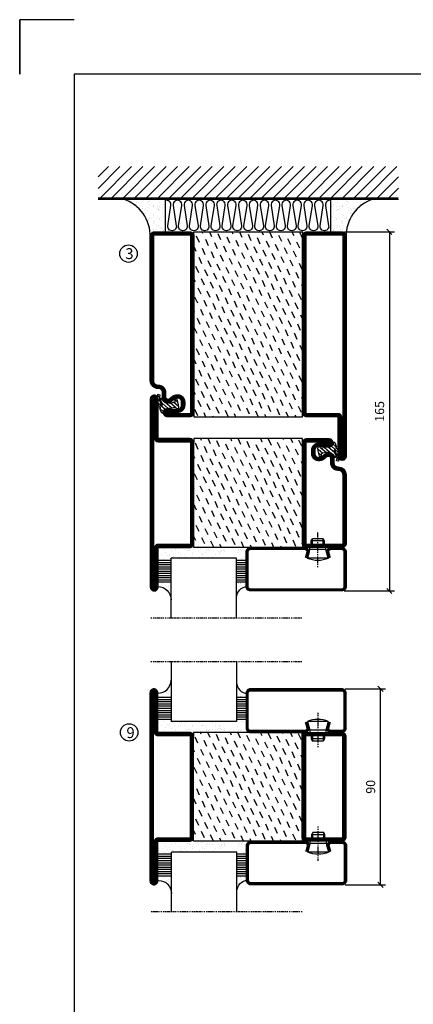
# Model space of a CAD drawing. Extents: x 0 to 1050, y 0 to 742.
# Drawn here: x 0 to 181, y 290 to 742 of the extents above; entities that cross this region are included whole.
import ezdxf

# ---------------------------------------------------------------- set-up
doc = ezdxf.new("R2010")
doc.units = 0
doc.linetypes.add('DASHDOT', pattern=[1, 0.5, -0.25, 0, -0.25])
doc.layers.get('0').update_dxf_attribs({"linetype": 'CONTINUOUS'})
doc.layers.get('DEFPOINTS').update_dxf_attribs({"linetype": 'CONTINUOUS'})
for name, color, linetype in [('CENTRUM', 3, 'DASHDOT'), ('DIMENSION', 2, 'CONTINUOUS'), ('FOGNINGB', 5, 'CONTINUOUS'), ('FRAME050', 6, 'CONTINUOUS'), ('GLAS_MED_FOGNING', 2, 'CONTINUOUS'), ('ISOLERING', 3, 'CONTINUOUS'), ('SPKONTUR', 7, 'CONTINUOUS'), ('STALPROFIL', 1, 'CONTINUOUS')]:
    doc.layers.add(name, color=color, linetype=linetype)
doc.styles.add('ROMANS', font='romans', dxfattribs={"width": 0.8})
doc.dimstyles.new('ROMANS', dxfattribs={"dimscale": 1.2, "dimtxt": 3.5, "dimasz": 2, "dimexe": 2, "dimexo": 1, "dimgap": 2, "dimtad": 1, "dimdsep": 46, "dimtxsty": 'ROMANS', "dimblk1": 'OBLIQUE', "dimblk2": 'OBLIQUE', "dimsah": 1, "dimcen": 2.5, "dimclrd": 2, "dimclre": 2, "dimclrt": 6, "dimadec": 0, "dimazin": 0, "dimtfac": 1, "dimtmove": 2, "dimatfit": 3, "dimfxl": 0, "dimtolj": 1, "dimarcsym": 0})

# ---------------------------------------------------------------- blocks, each defined once
blk = doc.blocks.new('_Oblique')
at = {"color": 0, "linetype": 'ByBlock', "lineweight": -2}
blk.add_line((-0.5, -0.5), (0.5, 0.5), dxfattribs=at)
blk = doc.blocks.new('*D14')
at = {"layer": 'DEFPOINTS', "color": 0}
for p in [(148.36, 435), (165.76, 435), (148.36, 345)]:
    blk.add_point(p, dxfattribs=at)
at = {"layer": 'GLAS_MED_FOGNING', "color": 2, "lineweight": -2}
for p, q in [((149.56, 435), (168.16, 435)), ((165.76, 345), (165.76, 435)), ((149.56, 345), (168.16, 345))]:
    blk.add_line(p, q, dxfattribs=at)
at = {"layer": 'GLAS_MED_FOGNING', "color": 2, "lineweight": -2, "xscale": 2.4, "yscale": 2.4, "zscale": 2.4}
for p, rotation in [((165.76, 435), 90), ((165.76, 345), 270)]:
    blk.add_blockref('_Oblique', p, dxfattribs=dict(at, rotation=rotation))
at = {"layer": 'GLAS_MED_FOGNING', "color": 6, "insert": (161.26, 390), "char_height": 4.2, "attachment_point": 5, "rotation": 90, "style": 'ROMANS'}
blk.add_mtext('\\A1;90', dxfattribs=at)
blk = doc.blocks.new('*X33')
at = {"color": 0}
for p, q in [((-67.96, 20.03), (-69.28, 22.86)), ((-66.45, 24.18), (-66.83, 25)), ((-62.29, 22.67), (-63.38, 25)), ((-58.14, 21.16), (-59.46, 23.99)), ((-52.48, 23.8), (-53.03, 25)), ((-48.32, 22.29), (-49.59, 25)), ((-44.17, 20.78), (-45.49, 23.61)), ((-42.66, 24.93), (-42.69, 25)), ((-38.51, 23.42), (-39.24, 25)), ((-34.35, 21.91), (-35.67, 24.74)), ((-30.2, 20.4), (-31.52, 23.23)), ((-28.69, 24.55), (-28.9, 25)), ((-24.54, 23.04), (-25.45, 25)), ((-20.38, 21.53), (-21.7, 24.36)), ((-63.8, 18.52), (-65.13, 21.35)), ((-59.65, 17.01), (-60.97, 19.84)), ((-55.5, 15.5), (-56.82, 18.33)), ((-53.99, 19.65), (-55.31, 22.48)), ((-49.83, 18.14), (-51.16, 20.97)), ((-45.68, 16.63), (-47, 19.46)), ((-40.02, 19.27), (-41.34, 22.1)), ((-35.86, 17.76), (-37.19, 20.59)), ((-31.71, 16.25), (-33.03, 19.08)), ((-26.05, 18.89), (-27.37, 21.72)), ((-21.89, 17.37), (-23.21, 20.21)), ((-69.47, 15.88), (-70, 17.02)), ((-65.32, 14.37), (-66.64, 17.2)), ((-61.16, 12.86), (-62.48, 15.69)), ((-57.01, 11.34), (-58.33, 14.18)), ((-51.35, 13.99), (-52.67, 16.82)), ((-47.19, 12.47), (-48.51, 15.31)), ((-43.04, 10.96), (-44.36, 13.79)), ((-41.53, 15.12), (-42.85, 17.95)), ((-37.38, 13.6), (-38.7, 16.44)), ((-33.22, 12.09), (-34.54, 14.92)), ((-27.56, 14.73), (-28.88, 17.57)), ((-23.41, 13.22), (-24.73, 16.05)), ((-20, 13.31), (-20.57, 14.54)), ((-66.83, 10.21), (-68.15, 13.05)), ((-62.68, 8.7), (-64, 11.53)), ((-58.52, 7.19), (-59.84, 10.02)), ((-52.86, 9.83), (-54.18, 12.66)), ((-48.7, 8.32), (-50.03, 11.15)), ((-44.55, 6.81), (-45.87, 9.64)), ((-38.89, 9.45), (-40.21, 12.28)), ((-34.73, 7.94), (-36.06, 10.77)), ((-30.58, 6.43), (-31.9, 9.26)), ((-29.07, 10.58), (-30.39, 13.41)), ((-24.92, 9.07), (-26.24, 11.9)), ((-20.76, 7.56), (-22.09, 10.39)), ((-68.34, 6.06), (-69.66, 8.89)), ((-64.19, 4.55), (-65.51, 7.38)), ((-60.03, 3.04), (-61.35, 5.87)), ((-54.37, 5.68), (-55.69, 8.51)), ((-50.22, 4.17), (-51.54, 7)), ((-46.06, 2.66), (-47.38, 5.49)), ((-40.4, 5.3), (-41.72, 8.13)), ((-36.25, 3.79), (-37.57, 6.62)), ((-32.09, 2.27), (-33.41, 5.11)), ((-26.43, 4.92), (-27.75, 7.75)), ((-22.28, 3.4), (-23.6, 6.24)), ((-69.85, 1.91), (-70, 2.23)), ((-65.7, 0.4), (-67.02, 3.23)), ((-61.55, -1.11), (-62.87, 1.72)), ((-57.39, -2.63), (-58.71, 0.21)), ((-55.88, 1.53), (-57.2, 4.36)), ((-51.73, 0.02), (-53.05, 2.85)), ((-47.58, -1.5), (-48.9, 1.34)), ((-41.91, 1.15), (-43.23, 3.98)), ((-37.76, -0.37), (-39.08, 2.47)), ((-33.6, -1.88), (-34.93, 0.95)), ((-27.94, 0.76), (-29.26, 3.6)), ((-23.79, -0.75), (-25.11, 2.08)), ((-20, -1.48), (-20.96, 0.57)), ((-67.21, -3.76), (-68.53, -0.92)), ((-63.06, -5.27), (-64.38, -2.44)), ((-58.9, -6.78), (-60.22, -3.95)), ((-53.24, -4.14), (-54.56, -1.31)), ((-49.09, -5.65), (-50.41, -2.82)), ((-44.93, -7.16), (-46.25, -4.33)), ((-43.42, -3.01), (-44.74, -0.18)), ((-39.27, -4.52), (-40.59, -1.69)), ((-35.12, -6.03), (-36.44, -3.2)), ((-29.45, -3.39), (-30.77, -0.56)), ((-25.3, -4.9), (-26.62, -2.07)), ((-21.15, -6.41), (-22.47, -3.58)), ((-68.72, -7.91), (-70, -5.17)), ((-64.57, -9.42), (-65.89, -6.59)), ((-60.42, -10.93), (-61.74, -8.1)), ((-54.75, -8.29), (-56.07, -5.46)), ((-50.6, -9.8), (-51.92, -6.97)), ((-46.45, -11.31), (-47.77, -8.48)), ((-40.78, -8.67), (-42.1, -5.84)), ((-36.63, -10.18), (-37.95, -7.35)), ((-32.48, -11.7), (-33.8, -8.86)), ((-30.96, -7.54), (-32.28, -4.71)), ((-26.81, -9.05), (-28.13, -6.22)), ((-22.66, -10.57), (-23.98, -7.73)), ((-66.08, -13.57), (-67.4, -10.74)), ((-61.93, -15.08), (-63.25, -12.25)), ((-56.26, -12.44), (-57.58, -9.61)), ((-52.11, -13.95), (-53.43, -11.12)), ((-47.96, -15.47), (-49.28, -12.63)), ((-42.29, -12.83), (-43.61, -9.99)), ((-38.14, -14.34), (-39.46, -11.5)), ((-33.99, -15.85), (-35.31, -13.02)), ((-28.32, -13.21), (-29.64, -10.37)), ((-24.17, -14.72), (-25.49, -11.89)), ((-20.02, -16.23), (-21.34, -13.4)), ((-67.59, -17.73), (-68.91, -14.89)), ((-63.44, -19.24), (-64.76, -16.41)), ((-59.29, -20.75), (-60.61, -17.92)), ((-57.77, -16.6), (-59.09, -13.76)), ((-53.62, -18.11), (-54.94, -15.28)), ((-49.47, -19.62), (-50.79, -16.79)), ((-43.8, -16.98), (-45.12, -14.15)), ((-39.65, -18.49), (-40.97, -15.66)), ((-35.5, -20), (-36.82, -17.17)), ((-29.83, -17.36), (-31.15, -14.53)), ((-25.68, -18.87), (-27, -16.04)), ((-21.53, -20.38), (-22.85, -17.55)), ((-69.1, -21.88), (-70, -19.96)), ((-64.95, -23.39), (-66.27, -20.56)), ((-60.8, -24.9), (-62.12, -22.07)), ((-55.13, -22.26), (-56.45, -19.43)), ((-50.98, -23.77), (-52.3, -20.94)), ((-46.96, -25), (-48.15, -22.45)), ((-45.32, -21.13), (-46.64, -18.3)), ((-41.16, -22.64), (-42.48, -19.81)), ((-37.01, -24.15), (-38.33, -21.32)), ((-31.35, -21.51), (-32.67, -18.68)), ((-27.19, -23.02), (-28.51, -20.19)), ((-23.04, -24.54), (-24.36, -21.7)), ((-67.65, -25), (-67.78, -24.71)), ((-57.3, -25), (-57.96, -23.58)), ((-43.51, -25), (-43.99, -23.96)), ((-33.17, -25), (-34.18, -22.83)), ((-29.72, -25), (-30.02, -24.34)), ((-20, -23.66), (-20.21, -23.21))]:
    blk.add_line(p, q, dxfattribs=at)
blk = doc.blocks.new('SP79022')
at = {"layer": 'GLAS_MED_FOGNING'}
for points in [[(-20, 23.2), (-20, 25), (-70, 25), (-70, 23.2)], [(-20, -23.2), (-20, -25), (-70, -25), (-70, -23.2)]]:
    blk.add_lwpolyline(points, dxfattribs=at)
at = {"layer": 'SPKONTUR'}
for points in [[(-90, 0), (-90, -43.2, 0.4142136), (-88.2, -45), (-88.199, -45, 0.4142136), (-86.4, -43.201), (-86.4, -25), (-71.8, -25, 0.4142136), (-70, -23.2), (-70, 0), (-70, 23.2, 0.4142136), (-71.8, 25), (-86.4, 25), (-86.4, 43.201, 0.4142136), (-88.199, 45), (-88.2, 45, 0.4142136), (-90, 43.2)], [(-20, 23.2, -0.4142136), (-18.2, 25), (-1.8, 25, -0.4142136), (0, 23.2), (0, -23.2, -0.4142136), (-1.8, -25), (-18.2, -25, -0.4142136), (-20, -23.2)]]:
    blk.add_lwpolyline(points, format="xyb", close=True, dxfattribs=at)
at = {"layer": 'STALPROFIL', "const_width": 1.8}
for points in [[(-89.1, 0), (-89.1, -43.2, 0.4142136), (-88.199, -44.1, 0.4142136), (-87.3, -43.201), (-87.3, -25, -0.4142136), (-86.4, -24.1), (-71.8, -24.1, 0.4142136), (-70.9, -23.2), (-70.9, 0), (-70.9, 23.2, 0.4142136), (-71.8, 24.1), (-86.4, 24.1, -0.4142136), (-87.3, 25), (-87.3, 43.201, 0.4142136), (-88.2, 44.1, 0.4142136), (-89.1, 43.2)], [(-19.1, 23.2, -0.4142136), (-18.2, 24.1), (-1.8, 24.1, -0.4142136), (-0.9, 23.2), (-0.9, -23.2, -0.4142136), (-1.8, -24.1), (-18.2, -24.1, -0.4142136), (-19.1, -23.2)]]:
    blk.add_lwpolyline(points, format="xyb", close=True, dxfattribs=at)
at = {"layer": 'GLAS_MED_FOGNING'}
blk.add_blockref('*X33', (0, 0), dxfattribs=at)
blk = doc.blocks.new('*X40')
at = {"color": 0}
for p, q in [((-67.96, 20.03), (-69.28, 22.86)), ((-66.45, 24.18), (-66.83, 25)), ((-62.29, 22.67), (-63.38, 25)), ((-58.14, 21.16), (-59.46, 23.99)), ((-52.48, 23.8), (-53.03, 25)), ((-48.32, 22.29), (-49.59, 25)), ((-44.17, 20.78), (-45.49, 23.61)), ((-42.66, 24.93), (-42.69, 25)), ((-38.51, 23.42), (-39.24, 25)), ((-34.35, 21.91), (-35.67, 24.74)), ((-30.2, 20.4), (-31.52, 23.23)), ((-28.69, 24.55), (-28.9, 25)), ((-24.54, 23.04), (-25.45, 25)), ((-20.38, 21.53), (-21.7, 24.36)), ((-63.8, 18.52), (-65.13, 21.35)), ((-59.65, 17.01), (-60.97, 19.84)), ((-55.5, 15.5), (-56.82, 18.33)), ((-53.99, 19.65), (-55.31, 22.48)), ((-49.83, 18.14), (-51.16, 20.97)), ((-45.68, 16.63), (-47, 19.46)), ((-40.02, 19.27), (-41.34, 22.1)), ((-35.86, 17.76), (-37.19, 20.59)), ((-31.71, 16.25), (-33.03, 19.08)), ((-26.05, 18.89), (-27.37, 21.72)), ((-21.89, 17.37), (-23.21, 20.21)), ((-69.47, 15.88), (-70, 17.02)), ((-65.32, 14.37), (-66.64, 17.2)), ((-61.16, 12.86), (-62.48, 15.69)), ((-57.01, 11.34), (-58.33, 14.18)), ((-51.35, 13.99), (-52.67, 16.82)), ((-47.19, 12.47), (-48.51, 15.31)), ((-43.04, 10.96), (-44.36, 13.79)), ((-41.53, 15.12), (-42.85, 17.95)), ((-37.38, 13.6), (-38.7, 16.44)), ((-33.22, 12.09), (-34.54, 14.92)), ((-27.56, 14.73), (-28.88, 17.57)), ((-23.41, 13.22), (-24.73, 16.05)), ((-20, 13.31), (-20.57, 14.54)), ((-66.83, 10.21), (-68.15, 13.05)), ((-62.68, 8.7), (-64, 11.53)), ((-58.52, 7.19), (-59.84, 10.02)), ((-52.86, 9.83), (-54.18, 12.66)), ((-48.7, 8.32), (-50.03, 11.15)), ((-44.55, 6.81), (-45.87, 9.64)), ((-38.89, 9.45), (-40.21, 12.28)), ((-34.73, 7.94), (-36.06, 10.77)), ((-30.58, 6.43), (-31.9, 9.26)), ((-29.07, 10.58), (-30.39, 13.41)), ((-24.92, 9.07), (-26.24, 11.9)), ((-20.76, 7.56), (-22.09, 10.39)), ((-68.34, 6.06), (-69.66, 8.89)), ((-64.19, 4.55), (-65.51, 7.38)), ((-60.03, 3.04), (-61.35, 5.87)), ((-54.37, 5.68), (-55.69, 8.51)), ((-50.22, 4.17), (-51.54, 7)), ((-46.06, 2.66), (-47.38, 5.49)), ((-40.4, 5.3), (-41.72, 8.13)), ((-36.25, 3.79), (-37.57, 6.62)), ((-32.09, 2.27), (-33.41, 5.11)), ((-26.43, 4.92), (-27.75, 7.75)), ((-22.28, 3.4), (-23.6, 6.24)), ((-69.85, 1.91), (-70, 2.23)), ((-65.7, 0.4), (-67.02, 3.23)), ((-61.55, -1.11), (-62.87, 1.72)), ((-57.39, -2.63), (-58.71, 0.21)), ((-55.88, 1.53), (-57.2, 4.36)), ((-51.73, 0.02), (-53.05, 2.85)), ((-47.58, -1.5), (-48.9, 1.34)), ((-41.91, 1.15), (-43.23, 3.98)), ((-37.76, -0.37), (-39.08, 2.47)), ((-33.6, -1.88), (-34.93, 0.95)), ((-27.94, 0.76), (-29.26, 3.6)), ((-23.79, -0.75), (-25.11, 2.08)), ((-20, -1.48), (-20.96, 0.57)), ((-67.21, -3.76), (-68.53, -0.92)), ((-63.06, -5.27), (-64.38, -2.44)), ((-58.9, -6.78), (-60.22, -3.95)), ((-53.24, -4.14), (-54.56, -1.31)), ((-49.09, -5.65), (-50.41, -2.82)), ((-44.93, -7.16), (-46.25, -4.33)), ((-43.42, -3.01), (-44.74, -0.18)), ((-39.27, -4.52), (-40.59, -1.69)), ((-35.12, -6.03), (-36.44, -3.2)), ((-29.45, -3.39), (-30.77, -0.56)), ((-25.3, -4.9), (-26.62, -2.07)), ((-21.15, -6.41), (-22.47, -3.58)), ((-68.72, -7.91), (-70, -5.17)), ((-64.57, -9.42), (-65.89, -6.59)), ((-60.42, -10.93), (-61.74, -8.1)), ((-54.75, -8.29), (-56.07, -5.46)), ((-50.6, -9.8), (-51.92, -6.97)), ((-46.45, -11.31), (-47.77, -8.48)), ((-40.78, -8.67), (-42.1, -5.84)), ((-36.63, -10.18), (-37.95, -7.35)), ((-32.48, -11.7), (-33.8, -8.86)), ((-30.96, -7.54), (-32.28, -4.71)), ((-26.81, -9.05), (-28.13, -6.22)), ((-22.66, -10.57), (-23.98, -7.73)), ((-66.08, -13.57), (-67.4, -10.74)), ((-61.93, -15.08), (-63.25, -12.25)), ((-56.26, -12.44), (-57.58, -9.61)), ((-52.11, -13.95), (-53.43, -11.12)), ((-47.96, -15.47), (-49.28, -12.63)), ((-42.29, -12.83), (-43.61, -9.99)), ((-38.14, -14.34), (-39.46, -11.5)), ((-33.99, -15.85), (-35.31, -13.02)), ((-28.32, -13.21), (-29.64, -10.37)), ((-24.17, -14.72), (-25.49, -11.89)), ((-20.02, -16.23), (-21.34, -13.4)), ((-67.59, -17.73), (-68.91, -14.89)), ((-63.44, -19.24), (-64.76, -16.41)), ((-59.29, -20.75), (-60.61, -17.92)), ((-57.77, -16.6), (-59.09, -13.76)), ((-53.62, -18.11), (-54.94, -15.28)), ((-49.47, -19.62), (-50.79, -16.79)), ((-43.8, -16.98), (-45.12, -14.15)), ((-39.65, -18.49), (-40.97, -15.66)), ((-35.5, -20), (-36.82, -17.17)), ((-29.83, -17.36), (-31.15, -14.53)), ((-25.68, -18.87), (-27, -16.04)), ((-21.53, -20.38), (-22.85, -17.55)), ((-69.1, -21.88), (-70, -19.96)), ((-64.95, -23.39), (-66.27, -20.56)), ((-60.8, -24.9), (-62.12, -22.07)), ((-55.13, -22.26), (-56.45, -19.43)), ((-50.98, -23.77), (-52.3, -20.94)), ((-46.83, -25.28), (-48.15, -22.45)), ((-45.32, -21.13), (-46.64, -18.3)), ((-41.16, -22.64), (-42.48, -19.81)), ((-37.01, -24.15), (-38.33, -21.32)), ((-31.35, -21.51), (-32.67, -18.68)), ((-27.19, -23.02), (-28.51, -20.19)), ((-23.04, -24.54), (-24.36, -21.7)), ((-66.46, -27.54), (-67.78, -24.71)), ((-62.31, -29.06), (-63.63, -26.22)), ((-56.64, -26.41), (-57.96, -23.58)), ((-52.49, -27.93), (-53.81, -25.09)), ((-48.34, -29.44), (-49.66, -26.6)), ((-42.67, -26.8), (-43.99, -23.96)), ((-38.52, -28.31), (-39.84, -25.47)), ((-34.37, -29.82), (-35.69, -26.99)), ((-32.86, -25.67), (-34.18, -22.83)), ((-28.7, -27.18), (-30.02, -24.34)), ((-24.55, -28.69), (-25.87, -25.86)), ((-20, -23.66), (-20.21, -23.21)), ((-67.97, -31.7), (-69.29, -28.86)), ((-63.82, -33.21), (-65.14, -30.38)), ((-58.16, -30.57), (-59.48, -27.73)), ((-54, -32.08), (-55.32, -29.25)), ((-49.85, -33.59), (-51.17, -30.76)), ((-44.19, -30.95), (-45.51, -28.12)), ((-40.03, -32.46), (-41.35, -29.63)), ((-35.88, -33.97), (-37.2, -31.14)), ((-30.22, -31.33), (-31.54, -28.5)), ((-26.06, -32.84), (-27.38, -30.01)), ((-21.91, -34.35), (-23.23, -31.52)), ((-20.4, -30.2), (-21.72, -27.37)), ((-69.48, -35.85), (-70, -34.74)), ((-65.33, -37.36), (-66.65, -34.53)), ((-61.18, -38.87), (-62.5, -36.04)), ((-59.67, -34.72), (-60.99, -31.89)), ((-55.51, -36.23), (-56.84, -33.4)), ((-51.36, -37.74), (-52.68, -34.91)), ((-45.7, -35.1), (-47.02, -32.27)), ((-41.54, -36.61), (-42.86, -33.78)), ((-37.39, -38.12), (-38.71, -35.29)), ((-31.73, -35.48), (-33.05, -32.65)), ((-27.57, -36.99), (-28.89, -34.16)), ((-23.42, -38.51), (-24.74, -35.67)), ((-66.84, -41.51), (-68.16, -38.68)), ((-62.69, -43.03), (-64.01, -40.19)), ((-57.03, -40.38), (-58.35, -37.55)), ((-52.87, -41.9), (-54.19, -39.06)), ((-48.72, -43.41), (-50.04, -40.57)), ((-47.21, -39.25), (-48.53, -36.42)), ((-43.06, -40.77), (-44.38, -37.93)), ((-38.9, -42.28), (-40.22, -39.44)), ((-33.24, -39.64), (-34.56, -36.8)), ((-29.09, -41.15), (-30.41, -38.32)), ((-24.93, -42.66), (-26.25, -39.83)), ((-20, -38.45), (-20.59, -37.19)), ((-68.35, -45.67), (-69.68, -42.83)), ((-64.2, -47.18), (-65.52, -44.35)), ((-58.54, -44.54), (-59.86, -41.7)), ((-54.38, -46.05), (-55.71, -43.22)), ((-50.23, -47.56), (-51.55, -44.73)), ((-44.57, -44.92), (-45.89, -42.09)), ((-40.41, -46.43), (-41.74, -43.6)), ((-36.26, -47.94), (-37.58, -45.11)), ((-34.75, -43.79), (-36.07, -40.96)), ((-30.6, -45.3), (-31.92, -42.47)), ((-26.44, -46.81), (-27.76, -43.98)), ((-20.78, -44.17), (-22.1, -41.34)), ((-69.87, -49.82), (-70, -49.53)), ((-65.71, -51.33), (-67.03, -48.5)), ((-60.05, -48.69), (-61.37, -45.86)), ((-55.9, -50.2), (-57.22, -47.37)), ((-51.74, -51.71), (-53.06, -48.88)), ((-46.08, -49.07), (-47.4, -46.24)), ((-41.93, -50.58), (-43.25, -47.75)), ((-37.77, -52.09), (-39.09, -49.26)), ((-32.11, -49.45), (-33.43, -46.62)), ((-27.96, -50.96), (-29.28, -48.13)), ((-23.8, -52.48), (-25.12, -49.64)), ((-22.29, -48.32), (-23.61, -45.49)), ((-67.22, -55.48), (-68.55, -52.65)), ((-63.07, -57), (-64.39, -54.16)), ((-61.56, -52.84), (-62.88, -50.01)), ((-57.41, -54.35), (-58.73, -51.52)), ((-53.25, -55.87), (-54.58, -53.03)), ((-47.59, -53.22), (-48.91, -50.39)), ((-43.44, -54.74), (-44.76, -51.9)), ((-39.28, -56.25), (-40.61, -53.42)), ((-33.62, -53.61), (-34.94, -50.77)), ((-29.47, -55.12), (-30.79, -52.29)), ((-25.31, -56.63), (-26.63, -53.8)), ((-20, -53.24), (-20.97, -51.16)), ((-68.74, -59.64), (-70, -56.93)), ((-65.12, -60), (-65.9, -58.32)), ((-58.92, -58.51), (-60.24, -55.67)), ((-54.77, -60), (-56.09, -57.19)), ((-51.33, -60), (-51.93, -58.7)), ((-49.1, -57.38), (-50.42, -54.54)), ((-44.95, -58.89), (-46.27, -56.06)), ((-40.98, -60), (-42.12, -57.57)), ((-35.13, -57.76), (-36.45, -54.93)), ((-30.98, -59.27), (-32.3, -56.44)), ((-27.19, -60), (-28.15, -57.95)), ((-21.16, -58.14), (-22.48, -55.31)), ((-61.67, -60), (-61.75, -59.83)), ((-37.53, -60), (-37.96, -59.08)), ((-23.74, -60), (-23.99, -59.46))]:
    blk.add_line(p, q, dxfattribs=at)
blk = doc.blocks.new('*X9')
at = {"color": 0}
for p, q in [((421.58, 315.73), (422.57, 316.91)), ((423.35, 315.9), (424.08, 316.77)), ((416.9, 314.04), (418.17, 315.56)), ((417.86, 313.24), (420.7, 316.62)), ((418.23, 311.74), (420.66, 314.64)), ((418.49, 310.11), (421.17, 313.3)), ((422.06, 314.37), (422.92, 315.38)), ((418.75, 308.47), (420.84, 310.96)), ((419.25, 307.12), (421.13, 309.36)), ((421.2, 307.51), (422.3, 308.81))]:
    blk.add_line(p, q, dxfattribs=at)
blk = doc.blocks.new('SP40010')
at = {"layer": 'GLAS_MED_FOGNING'}
blk.add_lwpolyline([(-8.91, 18.63), (-11.04, 18.26, 0.47758), (-11.42, 17.59), (-11.28, 17.24, -1.066974), (-12.21, 16.93), (-12.86, 19.46), (-12.96, 20.8, -0.851446), (-12.02, 21.02, 0.34625), (-11.48, 20.72), (-7.42, 21.32, 0.253088), (-6.02, 22.37), (-5.63, 23.24, -0.653084), (-5.26, 23.23), (-4.45, 21.17, 0.887127), (-4.49, 20.57, -0.212108), (-4.16, 20.34, -0.212173), (-3.46, 14.78, -0.418069), (-3.71, 14.65), (-4.29, 14.83, -0.397156), (-4.36, 14.95, 0.194939), (-4.98, 19.42, 1.053912), (-5.58, 19.06), (-4.46, 16.77, -0.459605), (-4.58, 16.5), (-5.08, 16.34, -0.312484), (-5.19, 16.37, 0.373013), (-9.07, 18.6)], format="xyb", dxfattribs=at)
at = {"layer": 'GLAS_MED_FOGNING', "rotation": 269.2505991436406}
blk.add_blockref('*X9', (-314.52, 443.46), dxfattribs=at)
blk = doc.blocks.new('SP79011-785')
at = {"layer": 'GLAS_MED_FOGNING'}
for points in [[(-20, 23.2), (-20, 25), (-70, 25), (-70, 23.2)], [(-20, -58.2), (-20, -60), (-70, -60), (-70, -58.2)]]:
    blk.add_lwpolyline(points, dxfattribs=at)
at = {"layer": 'SPKONTUR'}
blk.add_lwpolyline([(-86.4, 25), (-71.8, 25, -0.414214), (-70, 23.2), (-70, -58.2, -0.414214), (-71.8, -60), (-88.2, -60, -0.414214), (-90, -58.2), (-90, 43.2, -0.414214), (-88.2, 45), (-88.2, 45, -0.414214), (-86.4, 43.2)], format="xyb", close=True, dxfattribs=at)
blk.add_lwpolyline([(-8.1, 18.4), (-8.11, 18.4), (-8.1, 18.4, -0.414214), (-5.6, 15.9), (-5.6, 13.8, 0.414214), (-3.8, 12), (-3.6, 12, -0.414214), (0, 8.4), (0, -58.2, -0.414214), (-1.8, -60), (-18.2, -60, -0.414214), (-20, -58.2), (-20, 23.2, -0.414214), (-18.2, 25), (-7.9, 25, -0.414214), (-6.1, 23.2), (-6.1, 23.2, -0.414214), (-7.9, 21.4), (-12.6, 21.4, 0.414214), (-14.4, 19.6), (-14.4, 18.2, 0.414214), (-12.6, 16.4, 0.198912), (-10.48, 17.28), (-10.24, 17.52, -0.198912), (-8.11, 18.4)], format="xyb", dxfattribs=at)
at = {"layer": 'STALPROFIL', "const_width": 1.8}
for points in [[(-86.4, 24.1), (-71.8, 24.1, -0.414214), (-70.9, 23.2), (-70.9, -58.2, -0.414214), (-71.8, -59.1), (-88.2, -59.1, -0.414214), (-89.1, -58.2), (-89.1, 43.2, -0.414214), (-88.2, 44.1, -0.414214), (-87.3, 43.2), (-87.3, 25, 0.414214)], [(-8.11, 17.5), (-8.1, 17.5, -0.414214), (-6.5, 15.9), (-6.5, 13.8, 0.414214), (-3.8, 11.1), (-3.6, 11.1, -0.414214), (-0.9, 8.4), (-0.9, -58.2, -0.414214), (-1.8, -59.1), (-18.2, -59.1, -0.414214), (-19.1, -58.2), (-19.1, 23.2, -0.414214), (-18.2, 24.1), (-7.9, 24.1, -0.414214), (-7, 23.2, -0.414214), (-7.9, 22.3), (-12.6, 22.3, 0.414214), (-15.3, 19.6), (-15.3, 18.2, 0.414214), (-12.6, 15.5, 0.198912), (-9.84, 16.64), (-9.6, 16.88, -0.198912)]]:
    blk.add_lwpolyline(points, format="xyb", close=True, dxfattribs=at)
at = {"layer": 'GLAS_MED_FOGNING'}
for name in ['*X40', 'SP40010']:
    blk.add_blockref(name, (0, 0), dxfattribs=at)
blk = doc.blocks.new('*X52')
at = {"color": 0}
for p, q in [((-114, -50.36), (-104.04, -40.4)), ((-114, -45.06), (-109.34, -40.4)), ((-113.34, -55), (-98.74, -40.4)), ((-108.03, -55), (-93.43, -40.4)), ((-102.73, -55), (-88.13, -40.4)), ((-97.43, -55), (-82.83, -40.4)), ((-92.12, -55), (-77.52, -40.4)), ((-86.82, -55), (-72.22, -40.4)), ((-81.52, -55), (-66.92, -40.4)), ((-76.21, -55), (-61.61, -40.4)), ((-70.91, -55), (-56.31, -40.4)), ((-65.61, -55), (-51.01, -40.4)), ((-60.3, -55), (-45.7, -40.4)), ((-55, -55), (-40.4, -40.4)), ((-49.7, -55), (-35.1, -40.4)), ((-44.39, -55), (-29.79, -40.4)), ((-39.09, -55), (-24.49, -40.4)), ((-33.79, -55), (-19.19, -40.4)), ((-28.48, -55), (-13.88, -40.4)), ((-23.18, -55), (-8.58, -40.4)), ((-17.88, -55), (-3.28, -40.4)), ((-12.57, -55), (2.03, -40.4)), ((-7.27, -55), (7.33, -40.4)), ((-1.97, -55), (12.63, -40.4)), ((3.34, -55), (17.94, -40.4)), ((8.64, -55), (23.24, -40.4)), ((13.94, -55), (24, -44.94)), ((19.25, -55), (24, -50.25))]:
    blk.add_line(p, q, dxfattribs=at)
blk = doc.blocks.new('*X51')
at = {"color": 0}
for p, q in [((-6.93, -26.8), (-6.93, -26.8)), ((-6.84, -25.06), (-6.84, -25.06)), ((-6.01, -25.8), (-6.01, -25.8)), ((-6, -25.6), (-6, -25.6)), ((-5.64, -26.14), (-5.64, -26.14)), ((-5.3, -26.59), (-5.3, -26.59)), ((-2.59, -26.23), (-2.59, -26.23)), ((-1.82, -25.1), (-1.82, -25.1)), ((-1.55, -26.1), (-1.55, -26.1)), ((-0.61, -25.05), (-0.61, -25.05)), ((0, -24.05), (0, -24.05)), ((0.08, -25.88), (0.08, -25.88)), ((-6.93, -29.02), (-6.93, -29.02)), ((-5.23, -30.07), (-5.23, -30.07)), ((-4.52, -27.17), (-4.52, -27.17)), ((-4.39, -31.02), (-4.39, -31.02)), ((-4.38, -30.61), (-4.38, -30.61)), ((-3.9, -27.74), (-3.9, -27.74)), ((-3.46, -31.53), (-3.46, -31.53)), ((-2.96, -27.54), (-2.96, -27.54)), ((-1.91, -29.56), (-1.91, -29.56)), ((-1.7, -28.95), (-1.7, -28.95)), ((-1.54, -29.9), (-1.54, -29.9)), ((-0.74, -31.17), (-0.74, -31.17)), ((0.2, -31.49), (0.2, -31.49)), ((0.3, -31.03), (0.3, -31.03)), ((1, -30.06), (1, -30.06)), ((1.01, -30.83), (1.01, -30.83)), ((-6.81, -32.87), (-6.81, -32.87)), ((-6.13, -31.88), (-6.13, -31.88)), ((-5.82, -33.25), (-5.82, -33.25)), ((-5.09, -31.74), (-5.09, -31.74)), ((-4.27, -34.88), (-4.27, -34.88)), ((-3.83, -35.07), (-3.83, -35.07)), ((-3.61, -35.08), (-3.61, -35.08)), ((-3.46, -35.41), (-3.46, -35.41)), ((-2.77, -35.62), (-2.77, -35.62)), ((-1.57, -32.81), (-1.57, -32.81)), ((-1.35, -32.54), (-1.35, -32.54)), ((1.1, -36.1), (1.1, -36.1)), ((1.13, -34.68), (1.13, -34.68)), ((2.14, -35.97), (2.14, -35.97)), ((2.19, -33.32), (2.19, -33.32)), ((2.55, -33.65), (2.55, -33.65)), ((2.62, -35.07), (2.62, -35.07)), ((3.46, -35.61), (3.46, -35.61)), ((3.77, -35.75), (3.77, -35.75)), ((4.29, -35.25), (4.29, -35.25)), ((-6.68, -36.73), (-6.68, -36.73)), ((-5.96, -37.56), (-5.96, -37.56)), ((-4.28, -36.81), (-4.28, -36.81)), ((-4.14, -38.73), (-4.14, -38.73)), ((-3.24, -36.68), (-3.24, -36.68)), ((-1.72, -37), (-1.72, -37)), ((-1.62, -36.46), (-1.62, -36.46)), ((-1.44, -36.66), (-1.44, -36.66)), ((0.27, -37.55), (0.27, -37.55)), ((0.27, -38.83), (0.27, -38.83)), ((0.64, -39.16), (0.64, -39.16)), ((1.26, -38.54), (1.26, -38.54)), ((3.67, -36.69), (3.67, -36.69)), ((6.29, -37.07), (6.29, -37.07)), ((6.5, -37.54), (6.5, -37.54)), ((6.5, -38.47), (6.5, -38.47)), ((6.65, -37.41), (6.65, -37.41)), ((8.39, -39), (8.39, -39)), ((10.99, -39.98), (10.99, -39.98))]:
    blk.add_line(p, q, dxfattribs=at)
blk = doc.blocks.new('90_INF-B10')
at = {"layer": 'FOGNINGB', "const_width": 0.8}
blk.add_lwpolyline([(24, -40.4), (-114, -40.4)], dxfattribs=at)
at = {"layer": 'GLAS_MED_FOGNING'}
for p, q in [((-83, -25), (-83, -40)), ((-7, -25), (-7, -40))]:
    blk.add_line(p, q, dxfattribs=at)
for centre, start, end in [((-107.61, -23.14), 286.8568, 2.0678), ((17.61, -23.14), 177.9322, 253.1432)]:
    blk.add_arc(centre, 17.62, start, end, dxfattribs=at)
at = {"layer": 'ISOLERING'}
blk.add_lwpolyline([(-83, -39.44, 0.538866), (-80.52, -37.19), (-81.98, -27.81, -1.166667), (-78.02, -27.81), (-79.48, -37.19, 1.166667), (-75.52, -37.19), (-76.98, -27.81, -1.166667), (-73.02, -27.81), (-74.48, -37.19, 1.166667), (-70.52, -37.19), (-71.98, -27.81, -1.166667), (-68.02, -27.81), (-69.48, -37.19, 1.166667), (-65.52, -37.19), (-66.98, -27.81, -1.166667), (-63.02, -27.81), (-64.48, -37.19, 1.166667), (-60.52, -37.19), (-61.98, -27.81, -1.166667), (-58.02, -27.81), (-59.48, -37.19, 1.166667), (-55.52, -37.19), (-56.98, -27.81, -1.166667), (-53.02, -27.81), (-54.48, -37.19, 1.166667), (-50.52, -37.19), (-51.98, -27.81, -1.166667), (-48.02, -27.81), (-49.48, -37.19, 1.166667), (-45.52, -37.19), (-46.98, -27.81, -1.166667), (-43.02, -27.81), (-44.48, -37.19, 1.166667), (-40.52, -37.19), (-41.98, -27.81, -1.166667), (-38.02, -27.81), (-39.48, -37.19, 1.166667), (-35.52, -37.19), (-36.98, -27.81, -1.166667), (-33.02, -27.81), (-34.48, -37.19, 1.166667), (-30.52, -37.19), (-31.98, -27.81, -1.166667), (-28.02, -27.81), (-29.48, -37.19, 1.166667), (-25.52, -37.19), (-26.98, -27.81, -1.166667), (-23.02, -27.81), (-24.48, -37.19, 1.166667), (-20.52, -37.19), (-21.98, -27.81, -1.166667), (-18.02, -27.81), (-19.48, -37.19, 1.166667), (-15.52, -37.19), (-16.98, -27.81, -1.166667), (-13.02, -27.81), (-14.48, -37.19, 1.166667), (-10.52, -37.19), (-11.98, -27.81, -1.166667), (-8.02, -27.81), (-9.48, -37.19, 0.538866), (-7, -39.44, 0.538866)], format="xyb", dxfattribs=at)
at = {"layer": 'SPKONTUR'}
blk.add_line((24, -40), (-114, -40), dxfattribs=at)
at = {"layer": 'FOGNINGB'}
blk.add_blockref('*X52', (0, 0), dxfattribs=at)
at = {"layer": 'GLAS_MED_FOGNING', "xscale": -1}
blk.add_blockref('*X51', (-90, 0), dxfattribs=at)
at = {"layer": 'GLAS_MED_FOGNING'}
blk.add_blockref('*X51', (0, 0), dxfattribs=at)
blk = doc.blocks.new('SP79012')
at = {"layer": 'GLAS_MED_FOGNING'}
for points in [[(-20, 23.2), (-20, 25), (-70, 25), (-70, 23.2)], [(-20, -23.2), (-20, -25), (-70, -25), (-70, -23.2)]]:
    blk.add_lwpolyline(points, dxfattribs=at)
at = {"layer": 'SPKONTUR'}
blk.add_lwpolyline([(-90, 0), (-90, -43.2, 0.414214), (-88.2, -45), (-88.2, -45, 0.414214), (-86.4, -43.2), (-86.4, -25), (-71.8, -25, 0.414214), (-70, -23.2), (-70, 0), (-70, 23.2, 0.414214), (-71.8, 25), (-86.4, 25), (-86.4, 43.2, 0.414214), (-88.2, 45), (-88.2, 45, 0.414214), (-90, 43.2)], format="xyb", close=True, dxfattribs=at)
blk.add_lwpolyline([(-8.1, 18.4), (-8.11, 18.4), (-8.1, 18.4, -0.414214), (-5.6, 15.9), (-5.6, 13.8, 0.414214), (-3.8, 12), (-3.6, 12, -0.414214), (0, 8.4), (0, -23.2, -0.414214), (-1.8, -25), (-18.2, -25, -0.414214), (-20, -23.2), (-20, 23.2, -0.414214), (-18.2, 25), (-7.9, 25, -0.414214), (-6.1, 23.2), (-6.1, 23.2, -0.414214), (-7.9, 21.4), (-12.6, 21.4, 0.414214), (-14.4, 19.6), (-14.4, 18.2, 0.414214), (-12.6, 16.4, 0.198912), (-10.48, 17.28), (-10.24, 17.52, -0.198912), (-8.11, 18.4)], format="xyb", dxfattribs=at)
at = {"layer": 'STALPROFIL', "const_width": 1.8}
for points in [[(-89.1, 0), (-89.1, -43.2, 0.414214), (-88.2, -44.1, 0.414214), (-87.3, -43.2), (-87.3, -25, -0.414214), (-86.4, -24.1), (-71.8, -24.1, 0.414214), (-70.9, -23.2), (-70.9, 0), (-70.9, 23.2, 0.414214), (-71.8, 24.1), (-86.4, 24.1, -0.414214), (-87.3, 25), (-87.3, 43.2, 0.414214), (-88.2, 44.1, 0.414214), (-89.1, 43.2)], [(-8.11, 17.5), (-8.1, 17.5, -0.414214), (-6.5, 15.9), (-6.5, 13.8, 0.414214), (-3.8, 11.1), (-3.6, 11.1, -0.414214), (-0.9, 8.4), (-0.9, -23.2, -0.414214), (-1.8, -24.1), (-18.2, -24.1, -0.414214), (-19.1, -23.2), (-19.1, 23.2, -0.414214), (-18.2, 24.1), (-7.9, 24.1, -0.414214), (-7, 23.2, -0.414214), (-7.9, 22.3), (-12.6, 22.3, 0.414214), (-15.3, 19.6), (-15.3, 18.2, 0.414214), (-12.6, 15.5, 0.198912), (-9.84, 16.64), (-9.6, 16.88, -0.198912)]]:
    blk.add_lwpolyline(points, format="xyb", close=True, dxfattribs=at)
at = {"layer": 'GLAS_MED_FOGNING'}
for name in ['*X33', 'SP40010']:
    blk.add_blockref(name, (0, 0), dxfattribs=at)
blk = doc.blocks.new('*D23')
at = {"color": 2, "lineweight": -2}
for p, q in [((149.26, 645), (172.26, 645)), ((169.86, 645), (169.86, 480)), ((149.06, 480), (172.26, 480))]:
    blk.add_line(p, q, dxfattribs=at)
at = {"layer": 'DEFPOINTS', "color": 0}
for p in [(148.06, 645), (147.86, 480), (169.86, 480)]:
    blk.add_point(p, dxfattribs=at)
at = {"color": 2, "lineweight": -2, "xscale": 2.4, "yscale": 2.4, "zscale": 2.4}
for p, rotation in [((169.86, 645), 90), ((169.86, 480), 270)]:
    blk.add_blockref('_Oblique', p, dxfattribs=dict(at, rotation=rotation))
at = {"color": 6, "insert": (165.36, 562.5), "char_height": 4.2, "attachment_point": 5, "rotation": 90, "style": 'ROMANS'}
blk.add_mtext('\\A1;165', dxfattribs=at)
blk = doc.blocks.new('SP40020')
at = {"layer": 'CENTRUM'}
blk.add_line((-13, 34.07), (-13, 18), dxfattribs=at)
at = {"layer": 'GLAS_MED_FOGNING'}
for p, q in [((-8.2, 30), (-17.8, 30)), ((-17.8, 30), (-16.73, 26)), ((-8.2, 30), (-9.27, 26)), ((-9.27, 26), (-16.73, 26)), ((-16.73, 26), (-16.73, 25)), ((-16, 23.5), (-16, 22)), ((-15.5, 23.5), (-15.5, 21)), ((-10.5, 23.5), (-10.5, 21)), ((-10, 23.5), (-10, 22)), ((-9.27, 26), (-9.27, 25)), ((-10, 22), (-16, 22)), ((-16, 22), (-15.5, 21)), ((-10.5, 21), (-15.5, 21)), ((-10, 22), (-10.5, 21))]:
    blk.add_line(p, q, dxfattribs=at)
blk.add_arc((-13, 18.93), 12.07, 66.5445, 113.4555, dxfattribs=at)
blk = doc.blocks.new('SP44520')
at = {"layer": 'SPKONTUR'}
blk.add_lwpolyline([(-38, 4755), (-38.8, 4752, 0.414214), (-36.8, 4750), (-31.8, 4750, 0.414214), (-29.8, 4752), (-29.8, 4768, 0.414214), (-31.8, 4770), (-73.8, 4770, 0.414214), (-75.8, 4768), (-75.8, 4752, 0.414214), (-73.8, 4750), (-48.8, 4750, 0.414214), (-46.8, 4752), (-47.6, 4755)], format="xyb", dxfattribs=at)
at = {"layer": 'STALPROFIL', "const_width": 1.25}
blk.add_lwpolyline([(-37.39, 4754.84), (-38.17, 4751.93, 0.398381), (-36.8, 4750.62), (-31.8, 4750.62, 0.414214), (-30.43, 4752), (-30.43, 4768, 0.414214), (-31.8, 4769.38), (-73.8, 4769.38, 0.414214), (-75.18, 4768), (-75.18, 4752, 0.414214), (-73.8, 4750.62), (-48.8, 4750.62, 0.398381), (-47.43, 4751.93), (-48.21, 4754.84)], format="xyb", dxfattribs=at)
at = {"layer": 'GLAS_MED_FOGNING'}
blk.add_blockref('SP40020', (-29.8, 4725), dxfattribs=at)
blk = doc.blocks.new('*X44')
at = {"color": 0}
for p, q in [((-54.91, 29.43), (-54.91, 29.43)), ((-54.35, 29.09), (-54.35, 29.09)), ((-53.67, 29.92), (-53.67, 29.92)), ((-51.87, 27.5), (-51.87, 27.5)), ((-51.63, 29.45), (-51.63, 29.45)), ((-51.01, 29.96), (-51.01, 29.96)), ((-50.85, 28.14), (-50.85, 28.14)), ((-50.59, 29.59), (-50.59, 29.59)), ((-49.52, 29.98), (-49.52, 29.98)), ((-49.27, 28.36), (-49.27, 28.36)), ((-48.97, 29.8), (-48.97, 29.8)), ((-48.68, 29.44), (-48.68, 29.44)), ((-45.73, 28.12), (-45.73, 28.12)), ((-45.64, 27.51), (-45.64, 27.51)), ((-43.29, 29.99), (-43.29, 29.99)), ((-42.45, 29.46), (-42.45, 29.46)), ((-41.27, 28.29), (-41.27, 28.29)), ((-40.9, 27.96), (-40.9, 27.96)), ((-40.33, 28.31), (-40.33, 28.31)), ((-39.41, 27.52), (-39.41, 27.52)), ((-36.22, 29.47), (-36.22, 29.47)), ((-35.09, 28.38), (-35.09, 28.38)), ((-34.89, 29.71), (-34.89, 29.71)), ((-33.19, 27.53), (-33.19, 27.53)), ((-33.15, 28.12), (-33.15, 28.12)), ((-55.28, 26.61), (-55.28, 26.61)), ((-53.54, 26.07), (-53.54, 26.07)), ((-48.14, 26.26), (-48.14, 26.26)), ((-47.28, 26.54), (-47.28, 26.54)), ((-46.91, 26.2), (-46.91, 26.2)), ((-44.41, 25.22), (-44.41, 25.22)), ((-43.37, 25.36), (-43.37, 25.36)), ((-42.91, 26.33), (-42.91, 26.33)), ((-41.74, 25.57), (-41.74, 25.57)), ((-39.16, 26.36), (-39.16, 26.36)), ((-39.02, 25.93), (-39.02, 25.93)), ((-37.98, 26.07), (-37.98, 26.07)), ((-37.79, 26.31), (-37.79, 26.31)), ((-36.36, 26.28), (-36.36, 26.28)), ((-33.64, 26.64), (-33.64, 26.64)), ((-32.6, 26.78), (-32.6, 26.78)), ((-32.39, 26.5), (-32.39, 26.5)), ((-31.15, 26.29), (-31.15, 26.29)), ((-30.97, 26.99), (-30.97, 26.99)), ((-30.79, 25.96), (-30.79, 25.96))]:
    blk.add_line(p, q, dxfattribs=at)
blk = doc.blocks.new('*X27')
at = {"color": 0}
for p, q in [((-59.16, 41.51), (-59.16, 41.51)), ((-57.66, 43.32), (-57.66, 43.32)), ((-57.29, 42.98), (-57.29, 42.98)), ((-57.17, 44.26), (-57.17, 44.26)), ((-56.72, 42.52), (-56.72, 42.52)), ((-56.58, 43.49), (-56.58, 43.49)), ((-56.12, 44.39), (-56.12, 44.39)), ((-55.55, 41.39), (-55.55, 41.39)), ((-61.36, 28.17), (-61.36, 28.17)), ((-61.13, 29.42), (-61.13, 29.42)), ((-59.73, 28.38), (-59.73, 28.38)), ((-58.79, 29.95), (-58.79, 29.95)), ((-58.1, 27.49), (-58.1, 27.49)), ((-57.02, 28.74), (-57.02, 28.74)), ((-56.08, 28.07), (-56.08, 28.07)), ((-55.98, 28.88), (-55.98, 28.88)), ((-55.75, 29.97), (-55.75, 29.97)), ((-58.66, 26.09), (-58.66, 26.09))]:
    blk.add_line(p, q, dxfattribs=at)
blk = doc.blocks.new('GLASV6_18')
at = {"layer": 'GLAS_MED_FOGNING'}
for p, q in [((9.6, 49), (9.6, 30)), ((9.6, 41), (3.6, 41)), ((9.6, 40), (3.6, 40)), ((9.6, 39), (3.6, 39)), ((9.6, 38), (3.6, 38)), ((9.6, 37), (3.6, 37)), ((9.6, 36), (3.6, 36)), ((9.6, 35), (3.6, 35)), ((9.6, 34), (3.6, 34)), ((9.6, 33), (3.6, 33)), ((9.6, 32), (3.6, 32)), ((9.6, 31), (3.6, 31))]:
    blk.add_line(p, q, dxfattribs=at)
blk.add_arc((3.6, 49), 6, 270, 0, dxfattribs=at)
blk.add_blockref('*X27', (65, 0), dxfattribs=at)
blk = doc.blocks.new('*X28')
at = {"color": 0}
for p, q in [((-39.97, 46.52), (-39.97, 46.52)), ((-39.43, 41.14), (-39.43, 41.14)), ((-39.17, 41.45), (-39.17, 41.45)), ((-38.29, 41.72), (-38.29, 41.72)), ((-38.13, 41.58), (-38.13, 41.58)), ((-38.03, 42.56), (-38.03, 42.56)), ((-36.5, 41.8), (-36.5, 41.8)), ((-39.41, 27.52), (-39.41, 27.52)), ((-37.92, 30.16), (-37.92, 30.16)), ((-37.06, 30), (-37.06, 30)), ((-36.22, 29.47), (-36.22, 29.47)), ((-35.25, 30.05), (-35.25, 30.05)), ((-35.09, 28.38), (-35.09, 28.38)), ((-39.16, 26.36), (-39.16, 26.36)), ((-39.02, 25.93), (-39.02, 25.93)), ((-37.98, 26.07), (-37.98, 26.07)), ((-37.79, 26.31), (-37.79, 26.31)), ((-36.36, 26.28), (-36.36, 26.28))]:
    blk.add_line(p, q, dxfattribs=at)
blk = doc.blocks.new('GLASH5')
at = {"layer": 'GLAS_MED_FOGNING'}
for p, q in [((-25, 49), (-25, 30)), ((-20, 41), (-25, 41)), ((-20, 40), (-25, 40)), ((-20, 39), (-25, 39)), ((-20, 38), (-25, 38)), ((-20, 37), (-25, 37)), ((-20, 36), (-25, 36)), ((-20, 35), (-25, 35)), ((-20, 34), (-25, 34)), ((-20, 33), (-25, 33)), ((-20, 32), (-25, 32)), ((-20, 31), (-25, 31))]:
    blk.add_line(p, q, dxfattribs=at)
blk.add_arc((-20, 48), 5, 180, 270, dxfattribs=at)
blk.add_blockref('*X28', (15, 0), dxfattribs=at)
blk = doc.blocks.new('SP44520_medglas')
at = {"layer": 'CENTRUM'}
for points in [[(50, 4787.5), (24.73, 4787.5), (15.13, 4787.5)], [(84.82, 4787.5), (54.82, 4787.5), (50, 4787.5)]]:
    blk.add_lwpolyline(points, dxfattribs=at)
at = {"layer": 'GLAS_MED_FOGNING'}
for p, q in [((24.73, 4787.5), (24.73, 4779)), ((54.82, 4787.5), (54.82, 4779)), ((50, 4760), (24.73, 4760)), ((54.82, 4760), (50, 4760))]:
    blk.add_line(p, q, dxfattribs=at)
blk.add_blockref('GLASV6_18', (15.13, 4730))
at = {"layer": 'DIMENSION'}
blk.add_blockref('SP44520', (135, 5), dxfattribs=at)
at = {"layer": 'GLAS_MED_FOGNING'}
for name, p in [('GLASH5', (79.82, 4730)), ('*X44', (80.13, 4730))]:
    blk.add_blockref(name, p, dxfattribs=at)

msp = doc.modelspace()

# ---------------------------------------------------------------- linework, layer by layer
at = {"layer": 'FRAME050', "color": 5}
for p, q in [((0, 742.5), (0, 717.5)), ((25, 742.5), (0, 742.5)), ((0, 717.5), (0, 742.5)), ((0, 742.5), (0, 717.5)), ((25, 742.5), (0, 742.5)), ((0, 717.5), (0, 742.5)), ((25, 717.5), (25, 25)), ((1025, 717.5), (25, 717.5))]:
    msp.add_line(p, q, dxfattribs=at)
at = {"layer": 'GLAS_MED_FOGNING'}
for centre in [(49.999, 635), (50.301, 415)]:
    msp.add_circle(centre, 4, dxfattribs=at)

# ---------------------------------------------------------------- block references
at = {"rotation": 180}
msp.add_blockref('90_INF-B10', (59.996, 620), dxfattribs=at)
at = {"layer": 'DIMENSION', "rotation": 180}
msp.add_blockref('SP79011-785', (60, 585), dxfattribs=at)
at = {"layer": 'DIMENSION', "xscale": -1, "rotation": 180}
for p in [(44.8, 5255), (45, 5120)]:
    msp.add_blockref('SP44520_medglas', p, dxfattribs=at)
at = {"layer": 'DIMENSION'}
msp.add_blockref('SP44520_medglas', (44.8, -4340), dxfattribs=at)
at = {"layer": 'GLAS_MED_FOGNING'}
for name, p in [('SP79012', (150, 525)), ('SP79022', (149.86, 390))]:
    msp.add_blockref(name, p, dxfattribs=at)

# ---------------------------------------------------------------- texts
at = {"layer": 'CENTRUM', "char_height": 5, "width": 7.5, "attachment_point": 1, "style": 'ROMANS'}
for s, insert in [('{\\C6;3}', (48.528, 637.509)), ('{\\C6;9}', (49.051, 417.396))]:
    msp.add_mtext(s, dxfattribs=dict(at, insert=insert))

# ---------------------------------------------------------------- dimensions: what is measured, and where the dimension line sits
dim = msp.add_linear_dim(base=(169.861, 480), p1=(148.061, 645), p2=(147.86, 480), angle=90, dimstyle='ROMANS')
dim.commit()
dim.dimension.update_dxf_attribs({"geometry": '*D23', "text_midpoint": (165.361, 562.5)})
at = {"layer": 'GLAS_MED_FOGNING'}
dim = msp.add_linear_dim(base=(165.761, 435), p1=(148.36, 345), p2=(148.36, 435), angle=90, dimstyle='ROMANS', dxfattribs=at)
dim.commit()
dim.dimension.update_dxf_attribs({"geometry": '*D14', "text_midpoint": (161.261, 390)})

doc.saveas('drawing.dxf')
